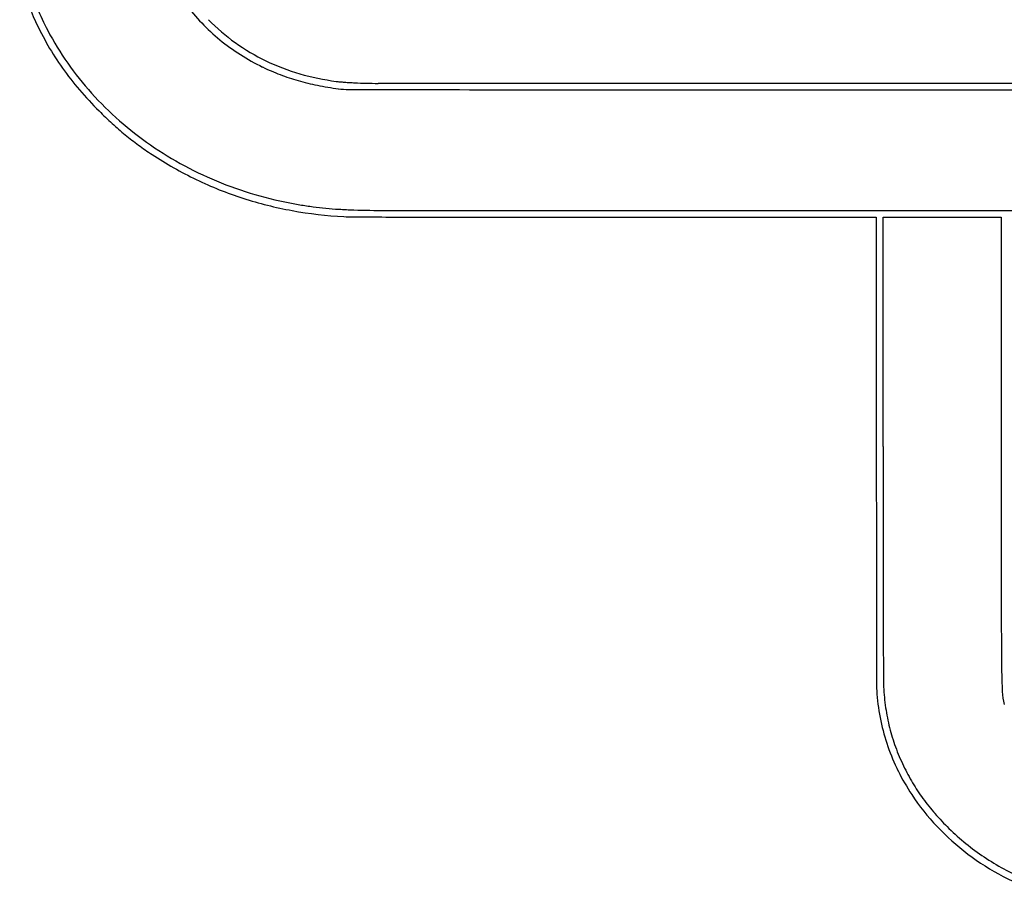
# Model space of a CAD drawing. Units: inches. Extents: x 40 to 8621, y 23 to 17530.
# Drawn here: x 1154 to 2903, y 51 to 1604 of the extents above; entities that cross this region are included whole.
import ezdxf

# ---------------------------------------------------------------- set-up
doc = ezdxf.new("R2010")
doc.units = ezdxf.units.IN
doc.header["$MEASUREMENT"] = 0
doc.layers.add('freecads.com', color=7, linetype='Continuous')

msp = doc.modelspace()

# ---------------------------------------------------------------- linework, layer by layer
at = {"layer": 'freecads.com'}
for p, q in [((2212.2, 1252.5), (2676, 1252.5)), ((2676, 1252.5), (2676, 835.1)), ((2688, 844.8), (2688, 1252.5)), ((2688, 1252.5), (2793, 1252.5)), ((2793, 1252.5), (2898, 1252.5)), ((2898, 1252.5), (2898, 835.3))]:
    msp.add_line(p, q, dxfattribs=at)
for centre, radius, start, end in [((1677.4, 1829.9), 546, 196.4722, 204.855), ((1728.9, 1837.4), 347.4, 216.3418, 230.8218), ((1632.3, 1810.7), 484.6, 202.5123, 207.8176), ((1658.8, 1821.3), 525.5, 204.8549, 210.0828), ((1742.8, 1850.8), 354, 224.2694, 234.4039), ((1688.9, 1840.6), 548.7, 207.8176, 222.0563), ((1648.5, 1815.3), 513.7, 210.0828, 215.4007), ((1756.3, 1871.1), 390.9, 230.8217, 244.0754), ((1751.9, 1863.4), 369.5, 234.4039, 244.2166), ((1759, 1878.1), 385.8, 244.2165, 253.8116), ((1670.9, 1831.2), 541.1, 215.4007, 220.5755), ((1760.2, 1879.1), 399.7, 244.0754, 248.9508), ((1756.3, 1868.9), 388.8, 248.9509, 253.9284), ((1771.6, 1921.6), 431.1, 253.8115, 262.641), ((1765, 1899.2), 420.3, 253.9285, 258.7044), ((1736.8, 1652.1), 159.4, 262.641, 264.8053), ((1778.1, 2106.2), 615.3, 264.8054, 265.5979), ((1783, 2169.5), 678.9, 265.5979, 266.3833), ((1773.9, 2025.6), 534.6, 266.3834, 267.3228), ((1790.6, 2384.2), 893.7, 267.3227, 269.9995), ((3640.4, 167988388), 167986897.4, 269.999369099, 270.000056648), ((1767.1, 1913.6), 667.8, 220.5755, 224.9955), ((1729.6, 1877.2), 603.4, 222.0562, 235.3145), ((1794, 2044), 568, 258.7044, 262.5154), ((1738.9, 1624.9), 145.3, 262.5153, 269.9268), ((3044.3, 1023405.7), 1021927, 269.9267996, 269.9428424), ((2615, 593019.8), 591540.9, 269.9428352, 269.9884427), ((7167.1, 23229098.5), 23227620, 269.98847713, 269.99168569), ((1801.2, 1947.7), 716, 224.9955, 227.5708), ((1722, 1861), 598.6, 227.5707, 230.5162), ((1698.2, 1832.2), 561.2, 230.5162, 233.5605), ((1676.6, 1802.9), 524.7, 233.5605, 236.762), ((1746.4, 1901.6), 633, 235.3144, 248.2445), ((1765.1, 1937.9), 686.2, 236.762, 244.304), ((1754.3, 1915.5), 661.4, 244.3041, 252.0574), ((1762.8, 1942.6), 677.2, 248.2445, 260.5368), ((1758, 1927), 673.4, 252.0574, 259.7386), ((1770.9, 1997.9), 745.5, 259.7386, 266.8556), ((1774.7, 2013.8), 749.3, 260.5368, 262.373), ((1753.2, 1853.2), 587.3, 262.3729, 264.5771), ((1757.7, 1901.4), 635.7, 264.5771, 266.6865), ((1781.3, 2308.2), 1043.2, 266.6865, 268.142), ((1804.9, 3037.3), 1772.7, 268.1421, 269.9989), ((4689.9, 166781401.6), 166780137, 269.99900888, 269.999696429), ((1747.5, 1572.4), 319.3, 266.8557, 269.8477), ((2308.9, 212886.3), 211634, 269.847783, 269.879181), ((2068.9, 99063.7), 97811.2, 269.879131, 269.965534), ((2212.8, 338102.6), 336850.1, 269.965514, 269.999892), ((221978.1, 854.5), 219290.1, 180.002535, 180.04608), ((304943.7, 834.9), 302267.7, 179.999955, 180.035708), ((755109.9, 870.2), 752212, 180.0026592, 180.0260359), ((94224.4, 751.8), 91536.4, 180.046094, 180.129745), ((73527.9, 690.5), 70851.9, 180.035623, 180.140589), ((228025.4, 1054.6), 225337.7, 180.129718, 180.157908), ((9686.2, 531.5), 6788.1, 180.02596, 180.6938), ((166473.3, 918.4), 163797.6, 180.140518, 180.175354), ((3839.1, 460.6), 940.6, 180.6938, 183.1304), ((3039, 434.6), 350.5, 180.1579, 182.7879), ((2831.3, 417.6), 154.8, 180.1753, 184.7121), ((3070.1, 437.2), 394.4, 184.712, 191.7114), ((3087.2, 436.9), 398.7, 182.7879, 188.1498), ((3016.2, 415.6), 116.5, 183.1304, 194.4796), ((3033.1, 429.2), 344, 188.1498, 194.139), ((3041.1, 431.2), 364.8, 191.7114, 199.1329), ((3030, 428.4), 340.8, 194.139, 200.1578), ((3042.8, 431.8), 366.6, 199.133, 206.5353), ((3068.7, 442.6), 382.1, 200.1577, 205.6818), ((3075.7, 448.3), 403.4, 206.5354, 213.425), ((3071.7, 444), 385.4, 205.6818, 210.7415), ((3052.6, 432.7), 363.2, 210.7415, 216.0317), ((3088.4, 456.6), 418.6, 213.425, 223.3454), ((3066.2, 442.6), 380, 216.0318, 221.1974), ((3136.5, 504.1), 473.5, 221.1975, 225.5778), ((3102.2, 469.6), 437.5, 223.3455, 232.9422), ((3107.5, 474.5), 432, 225.5778, 236.2722), ((3112, 482.6), 453.8, 232.9422, 242.3593), ((3118.8, 491.5), 452.4, 236.2723, 246.6019), ((3131.2, 519.4), 495.3, 242.3593, 251.1778)]:
    msp.add_arc(centre, radius, start, end, dxfattribs=at)

doc.saveas('drawing.dxf')
